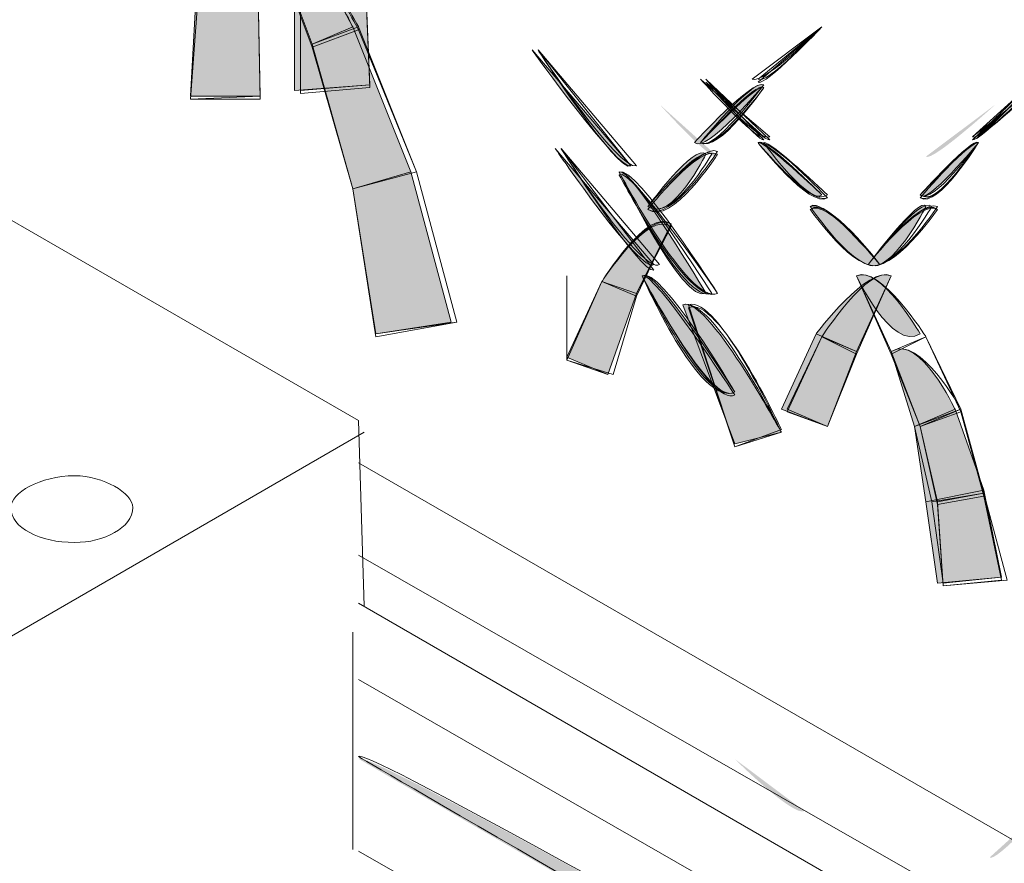
# Model space of a CAD drawing. Extents: x 0 to 219, y -8 to 280.
# Drawn here: x 163 to 168, y 214 to 218 of the extents above; entities that cross this region are included whole.
import ezdxf

# ---------------------------------------------------------------- set-up
doc = ezdxf.new("R2010")
doc.units = 0
doc.header["$LTSCALE"] = 10
doc.header["$MEASUREMENT"] = 0
doc.layers.add('CADdetails-2-HATCH', color=8, linetype='CONTINUOUS', lineweight=5)
doc.layers.add('CADdetails-3-FINE', color=11, linetype='CONTINUOUS', lineweight=5)
doc.layers.add('GUIDE', color=7, linetype='CONTINUOUS')

msp = doc.modelspace()

# ---------------------------------------------------------------- hatches: boundary and pattern name
at = {"layer": 'CADdetails-2-HATCH'}
h = msp.add_hatch(color=256, dxfattribs=at)
h.dxf.hatch_style = 2
h.paths.add_polyline_path([(164.1953, 217.5249), (164.5112, 217.5249), (164.4848, 218.9149), (164.2748, 218.9412)])
h = msp.add_hatch(color=256, dxfattribs=at)
h.dxf.hatch_style = 2
edge = h.paths.add_edge_path()
edge.add_spline(control_points=[(164.9304, 217.8389), (164.9304, 217.8389), (164.7468, 217.7612), (164.7468, 217.7612), (164.7468, 217.7612), (164.5112, 218.3908), (164.5112, 218.3908), (164.642, 218.4423), (164.9304, 217.8389), (164.9304, 217.8389)], knot_values=[0, 0, 0, 0, 1, 1, 1, 2, 2, 2, 3, 3, 3, 3], degree=3, periodic=0)
h = msp.add_hatch(color=256, dxfattribs=at)
h.dxf.hatch_style = 2
h.paths.add_polyline_path([(164.6676, 217.5512), (165.0085, 217.5774), (164.9821, 218.1806), (164.6676, 218.2061)])
h = msp.add_hatch(color=256, dxfattribs=at)
h.dxf.hatch_style = 2
h.paths.add_polyline_path([(165.1935, 217.1831), (164.9304, 217.1051), (164.7468, 217.7612), (164.9304, 217.8389)])
at = {"layer": 'CADdetails-2-HATCH', "true_color": 0xffffff}
h = msp.add_hatch(color=7, dxfattribs=at)
h.dxf.hatch_style = 2
edge = h.paths.add_edge_path()
edge.add_spline(control_points=[(166.1899, 217.2093), (166.1372, 217.1831), (165.7436, 217.7347), (165.7436, 217.7347), (165.7436, 217.7347), (166.1899, 217.2093), (166.1899, 217.2093)], knot_values=[0, 0, 0, 0, 1, 1, 1, 2, 2, 2, 2], degree=3, periodic=0)
at = {"layer": 'CADdetails-2-HATCH'}
h = msp.add_hatch(color=256, dxfattribs=at)
h.dxf.hatch_style = 2
edge = h.paths.add_edge_path()
edge.add_spline(control_points=[(166.4787, 217.3149), (166.5307, 217.2621), (166.7931, 217.5774), (166.7931, 217.5774), (166.74, 217.6027), (166.4787, 217.3149), (166.4787, 217.3149)], knot_values=[0, 0, 0, 0, 1, 1, 1, 2, 2, 2, 2], degree=3, periodic=0)
h = msp.add_hatch(color=256, dxfattribs=at)
h.dxf.hatch_style = 2
edge = h.paths.add_edge_path()
edge.add_spline(control_points=[(167.5275, 217.2522), (167.5539, 217.2255), (167.8427, 217.4882), (167.8427, 217.4882), (167.8427, 217.4882), (167.5275, 217.2522), (167.5275, 217.2522)], knot_values=[0, 0, 0, 0, 1, 1, 1, 2, 2, 2, 2], degree=3, periodic=0)
at = {"layer": 'CADdetails-2-HATCH', "true_color": 0xffffff}
h = msp.add_hatch(color=7, dxfattribs=at)
h.dxf.hatch_style = 2
edge = h.paths.add_edge_path()
edge.add_spline(control_points=[(166.268, 217.0259), (166.3735, 216.9466), (166.5307, 217.2621), (166.5307, 217.2621), (166.4787, 217.3149), (166.268, 217.0259), (166.268, 217.0259)], knot_values=[0, 0, 0, 0, 1, 1, 1, 2, 2, 2, 2], degree=3, periodic=0)
at = {"layer": 'CADdetails-2-HATCH'}
h = msp.add_hatch(color=256, dxfattribs=at)
h.dxf.hatch_style = 2
edge = h.paths.add_edge_path()
edge.add_spline(control_points=[(167.0559, 217.0787), (167.0031, 217.0259), (166.7667, 217.3149), (166.7667, 217.3149), (166.7931, 217.3411), (167.0559, 217.0787), (167.0559, 217.0787)], knot_values=[0, 0, 0, 0, 1, 1, 1, 2, 2, 2, 2], degree=3, periodic=0)
h = msp.add_hatch(color=256, dxfattribs=at)
h.dxf.hatch_style = 2
edge = h.paths.add_edge_path()
edge.add_spline(control_points=[(167.5011, 217.0787), (167.5275, 217.0259), (167.7646, 217.3149), (167.7646, 217.3149), (167.7382, 217.3411), (167.5011, 217.0787), (167.5011, 217.0787)], knot_values=[0, 0, 0, 0, 1, 1, 1, 2, 2, 2, 2], degree=3, periodic=0)
h = msp.add_hatch(color=256, dxfattribs=at)
h.dxf.hatch_style = 2
edge = h.paths.add_edge_path()
edge.add_spline(control_points=[(166.2944, 216.7632), (166.2416, 216.7115), (165.848, 217.2885), (165.848, 217.2885), (165.848, 217.2885), (166.2944, 216.7632), (166.2944, 216.7632)], knot_values=[0, 0, 0, 0, 1, 1, 1, 2, 2, 2, 2], degree=3, periodic=0)
h = msp.add_hatch(color=256, dxfattribs=at)
h.dxf.hatch_style = 2
h.paths.add_polyline_path([(165.3771, 216.5017), (165.0348, 216.4487), (164.9304, 217.1051), (165.1935, 217.1831)])
h = msp.add_hatch(color=256, dxfattribs=at)
h.dxf.hatch_style = 2
edge = h.paths.add_edge_path()
edge.add_spline(control_points=[(166.5307, 216.6323), (166.4259, 216.5798), (166.1372, 217.1831), (166.1372, 217.1831), (166.1899, 217.2093), (166.5307, 216.6323), (166.5307, 216.6323)], knot_values=[0, 0, 0, 0, 1, 1, 1, 2, 2, 2, 2], degree=3, periodic=0)
at = {"layer": 'CADdetails-2-HATCH', "true_color": 0xffffff}
h = msp.add_hatch(color=7, dxfattribs=at)
h.dxf.hatch_style = 2
edge = h.paths.add_edge_path()
edge.add_spline(control_points=[(167.3183, 216.7632), (167.2131, 216.7115), (167.0031, 217.0259), (167.0031, 217.0259), (167.0559, 217.0787), (167.3183, 216.7632), (167.3183, 216.7632)], knot_values=[0, 0, 0, 0, 1, 1, 1, 2, 2, 2, 2], degree=3, periodic=0)
h = msp.add_hatch(color=7, dxfattribs=at)
h.dxf.hatch_style = 2
edge = h.paths.add_edge_path()
edge.add_spline(control_points=[(167.2659, 216.7632), (167.3703, 216.7115), (167.5275, 217.0259), (167.5275, 217.0259), (167.5011, 217.0787), (167.2659, 216.7632), (167.2659, 216.7632)], knot_values=[0, 0, 0, 0, 1, 1, 1, 2, 2, 2, 2], degree=3, periodic=0)
at = {"layer": 'CADdetails-2-HATCH'}
h = msp.add_hatch(color=256, dxfattribs=at)
h.dxf.hatch_style = 2
edge = h.paths.add_edge_path()
edge.add_spline(control_points=[(166.0595, 216.6853), (166.0595, 216.6853), (166.2167, 216.6323), (166.2167, 216.6323), (166.2167, 216.6323), (166.3735, 216.9466), (166.3735, 216.9466), (166.268, 217.0259), (166.0595, 216.6853), (166.0595, 216.6853)], knot_values=[0, 0, 0, 0, 1, 1, 1, 2, 2, 2, 3, 3, 3, 3], degree=3, periodic=0)
h = msp.add_hatch(color=256, dxfattribs=at)
h.dxf.hatch_style = 2
edge = h.paths.add_edge_path()
edge.add_spline(control_points=[(166.6609, 216.1864), (166.5058, 216.107), (166.2416, 216.7115), (166.2416, 216.7115), (166.2944, 216.7632), (166.6609, 216.1864), (166.6609, 216.1864)], knot_values=[0, 0, 0, 0, 1, 1, 1, 2, 2, 2, 2], degree=3, periodic=0)
h = msp.add_hatch(color=256, dxfattribs=at)
h.dxf.hatch_style = 2
edge = h.paths.add_edge_path()
edge.add_spline(control_points=[(167.0295, 216.4487), (167.0295, 216.4487), (167.2131, 216.3696), (167.2131, 216.3696), (167.2131, 216.3696), (167.3703, 216.7115), (167.3703, 216.7115), (167.2659, 216.7632), (167.0295, 216.4487), (167.0295, 216.4487)], knot_values=[0, 0, 0, 0, 1, 1, 1, 2, 2, 2, 3, 3, 3, 3], degree=3, periodic=0)
h = msp.add_hatch(color=256, dxfattribs=at)
h.dxf.hatch_style = 2
edge = h.paths.add_edge_path()
edge.add_spline(control_points=[(167.5011, 216.4487), (167.3703, 216.3696), (167.2131, 216.7115), (167.2131, 216.7115), (167.3183, 216.7632), (167.5011, 216.4487), (167.5011, 216.4487)], knot_values=[0, 0, 0, 0, 1, 1, 1, 2, 2, 2, 2], degree=3, periodic=0)
h = msp.add_hatch(color=256, dxfattribs=at)
h.dxf.hatch_style = 2
h.paths.add_polyline_path([(165.9008, 216.3434), (166.0858, 216.2653), (166.2167, 216.6323), (166.0595, 216.6853)])
h = msp.add_hatch(color=256, dxfattribs=at)
h.dxf.hatch_style = 2
edge = h.paths.add_edge_path()
edge.add_spline(control_points=[(166.8723, 216.0028), (166.8723, 216.0028), (166.6609, 215.95), (166.6609, 215.95), (166.6609, 215.95), (166.4259, 216.5798), (166.4259, 216.5798), (166.5307, 216.6323), (166.8723, 216.0028), (166.8723, 216.0028)], knot_values=[0, 0, 0, 0, 1, 1, 1, 2, 2, 2, 3, 3, 3, 3], degree=3, periodic=0)
h = msp.add_hatch(color=256, dxfattribs=at)
h.dxf.hatch_style = 2
h.paths.add_polyline_path([(166.8723, 216.107), (167.0808, 216.0291), (167.2131, 216.3696), (167.0295, 216.4487)])
h = msp.add_hatch(color=256, dxfattribs=at)
h.dxf.hatch_style = 2
edge = h.paths.add_edge_path()
edge.add_spline(control_points=[(167.6591, 216.107), (167.6591, 216.107), (167.4751, 216.0291), (167.4751, 216.0291), (167.4751, 216.0291), (167.3703, 216.3696), (167.3703, 216.3696), (167.5011, 216.4487), (167.6591, 216.107), (167.6591, 216.107), (167.6591, 216.107), (167.6591, 216.107), (167.6591, 216.107)], knot_values=[0, 0, 0, 0, 1, 1, 1, 2, 2, 2, 3, 3, 3, 4, 4, 4, 4], degree=3, periodic=0)
h = msp.add_hatch(color=256, dxfattribs=at)
h.dxf.hatch_style = 2
h.paths.add_polyline_path([(167.7896, 215.7402), (167.5275, 215.6874), (167.4751, 216.0291), (167.6591, 216.107)])
h = msp.add_hatch(color=256, dxfattribs=at)
h.dxf.hatch_style = 2
h.paths.add_polyline_path([(167.8691, 215.3468), (167.5803, 215.3202), (167.5275, 215.6874), (167.7896, 215.7402)])
h = msp.add_hatch(color=256, dxfattribs=at)
h.dxf.hatch_style = 2
edge = h.paths.add_edge_path()
edge.add_spline(control_points=[(166.9767, 214.2872), (166.925, 214.2608), (166.6609, 214.5235), (166.6609, 214.5235), (166.6609, 214.5235), (166.9767, 214.2872), (166.9767, 214.2872)], knot_values=[0, 0, 0, 0, 1, 1, 1, 2, 2, 2, 2], degree=3, periodic=0)
h = msp.add_hatch(color=256, dxfattribs=at)
h.dxf.hatch_style = 2
edge = h.paths.add_edge_path()
edge.add_spline(control_points=[(167.8159, 214.0772), (167.8427, 214.0508), (168.1054, 214.3399), (168.1054, 214.3399), (168.1054, 214.3399), (167.8159, 214.0772), (167.8159, 214.0772)], knot_values=[0, 0, 0, 0, 1, 1, 1, 2, 2, 2, 2], degree=3, periodic=0)
at = {"layer": 'CADdetails-3-FINE'}
h = msp.add_hatch(color=256, dxfattribs=at)
h.dxf.hatch_style = 2
edge = h.paths.add_edge_path()
edge.add_spline(control_points=[(170.8478, 211.2451), (170.8211, 211.1144), (164.9571, 214.524), (164.9571, 214.524), (164.9571, 214.6344), (170.8478, 211.2451), (170.8478, 211.2451)], knot_values=[0, 0, 0, 0, 1, 1, 1, 2, 2, 2, 2], degree=3, periodic=0)
at = {"layer": 'GUIDE', "true_color": 0xffffff}
h = msp.add_hatch(color=7, dxfattribs=at)
h.dxf.hatch_style = 2
edge = h.paths.add_edge_path()
edge.add_spline(control_points=[(166.5831, 217.2522), (166.5571, 217.2255), (166.3208, 217.4882), (166.3208, 217.4882), (166.3208, 217.4882), (166.5831, 217.2522), (166.5831, 217.2522)], knot_values=[0, 0, 0, 0, 1, 1, 1, 2, 2, 2, 2], degree=3, periodic=0)

# ---------------------------------------------------------------- linework, layer by layer
at = {"layer": 'CADdetails-2-HATCH', "lineweight": 0}
for points in [[(164.9571, 216.0557), (152.7041, 223.1257)], [(164.1953, 217.5115), (164.5112, 217.5249), (164.4848, 218.9149), (164.3012, 218.9412), (164.1953, 217.5115)], [(164.1953, 217.5115), (164.5112, 217.5115), (164.4848, 218.9149), (164.3012, 218.9412), (164.1953, 217.5115)], [(164.1953, 217.5249), (164.5112, 217.5249), (164.4848, 218.9149), (164.2748, 218.9412), (164.1953, 217.5249), (164.1953, 217.5249)], [(164.1953, 217.5249), (164.5112, 217.5249), (164.4848, 218.9149), (164.2748, 218.9412), (164.1953, 217.5249)], [(164.1953, 217.5115), (164.5112, 217.5249), (164.4848, 218.9149), (164.3012, 218.9412), (164.1953, 217.5115)], [(164.6676, 217.5512), (165.0085, 217.5774), (164.9821, 218.1806), (164.6676, 218.2061), (164.6676, 217.5512), (164.6676, 217.5512)], [(164.6676, 217.5512), (165.0085, 217.5774), (164.9821, 218.1806), (164.6676, 218.2061), (164.6676, 217.5512)], [(164.694, 217.5379), (165.0085, 217.5644), (164.9821, 218.1806), (164.694, 218.2061), (164.694, 217.5379)], [(164.694, 217.5512), (165.0085, 217.5774), (164.9821, 218.194), (164.694, 218.194), (164.694, 217.5512)], [(164.694, 217.5512), (165.0085, 217.5774), (164.9821, 218.194), (164.694, 218.194), (164.694, 217.5512)], [(165.2199, 217.1831), (164.9304, 217.1051), (164.7468, 217.7612), (164.9571, 217.8389), (165.2199, 217.1831)], [(165.1935, 217.1831), (164.9304, 217.1051), (164.7468, 217.7612), (164.9304, 217.8389), (165.1935, 217.1831), (165.1935, 217.1831)], [(165.1935, 217.1831), (164.9304, 217.1051), (164.7468, 217.7612), (164.9304, 217.8389), (165.1935, 217.1831)], [(165.2199, 217.1831), (164.9304, 217.1051), (164.7468, 217.7478), (164.9571, 217.8257), (165.2199, 217.1831)], [(165.2199, 217.1831), (164.9304, 217.1051), (164.7468, 217.7478), (164.9571, 217.8257), (165.2199, 217.1831)], [(165.402, 216.5017), (165.0348, 216.4487), (164.9304, 217.1051), (165.2199, 217.1831), (165.402, 216.5017)], [(165.402, 216.5017), (165.0348, 216.4357), (164.9304, 217.1051), (165.2199, 217.1831), (165.402, 216.5017)], [(165.3771, 216.5017), (165.0348, 216.4487), (164.9304, 217.1051), (165.1935, 217.1831), (165.3771, 216.5017), (165.3771, 216.5017)], [(165.3771, 216.5017), (165.0348, 216.4487), (164.9304, 217.1051), (165.1935, 217.1831), (165.3771, 216.5017)], [(165.402, 216.5017), (165.0348, 216.4487), (164.9304, 217.1051), (165.2199, 217.1831), (165.402, 216.5017)], [(165.9008, 216.3302), (165.9008, 216.7115)], [(165.9008, 216.3302), (166.1108, 216.2653), (166.2167, 216.6192), (166.0595, 216.6853), (165.9008, 216.3302)], [(165.9008, 216.3302), (166.0858, 216.2653), (166.2167, 216.6323), (166.0595, 216.6853), (165.9008, 216.3302)], [(165.9008, 216.3434), (166.0858, 216.2653), (166.2167, 216.6323), (166.0595, 216.6853), (165.9008, 216.3434), (165.9008, 216.3434)], [(165.9008, 216.3302), (166.0858, 216.2653), (166.2167, 216.6323), (166.0595, 216.6853), (165.9008, 216.3302)], [(165.9008, 216.3302), (166.1108, 216.2653), (166.2167, 216.6192), (166.0595, 216.6853), (165.9008, 216.3302)], [(166.8723, 216.107), (167.0808, 216.0291), (167.2131, 216.3696), (167.0295, 216.4487), (166.8723, 216.107), (166.8723, 216.107)], [(166.8723, 216.107), (167.0808, 216.0291), (167.2131, 216.3696), (167.0295, 216.4487), (166.8723, 216.107)], [(166.8987, 216.0953), (167.0808, 216.0291), (167.2131, 216.3696), (167.0559, 216.4357), (166.8987, 216.0953)], [(166.8987, 216.107), (167.0808, 216.0291), (167.2131, 216.3564), (167.0559, 216.4357), (166.8987, 216.107)], [(166.8987, 216.0953), (167.0808, 216.0291), (167.2131, 216.3696), (167.0559, 216.4357), (166.8987, 216.0953)], [(167.6855, 216.0953), (167.5011, 216.0291), (167.3703, 216.3696), (167.5275, 216.4357), (167.6855, 216.0953)], [(167.6855, 216.107), (167.5011, 216.0291), (167.3703, 216.3564), (167.5275, 216.4357), (167.6855, 216.107)], [(167.6855, 216.0953), (167.5011, 216.0291), (167.3703, 216.3696), (167.5275, 216.4357), (167.6855, 216.0953)], [(167.7896, 215.7402), (167.5275, 215.6874), (167.4751, 216.0291), (167.6591, 216.107), (167.7896, 215.7402), (167.7896, 215.7402)], [(167.7896, 215.727), (167.5539, 215.6874), (167.4751, 216.0291), (167.6855, 216.107), (167.7896, 215.727)], [(167.7896, 215.727), (167.5803, 215.6874), (167.5011, 216.0291), (167.6855, 216.107), (167.7896, 215.727)], [(164.9571, 216.0557), (164.9821, 215.216)], [(167.7896, 215.7138), (167.5803, 215.6753), (167.5011, 216.0291), (167.6855, 216.0953), (167.7896, 215.7138)], [(167.7896, 215.7138), (167.5803, 215.6753), (167.5011, 216.0291), (167.6855, 216.0953), (167.7896, 215.7138)], [(152.5733, 208.8269), (164.9821, 216.0028)], [(167.8691, 215.3468), (167.5803, 215.3202), (167.5275, 215.6874), (167.7896, 215.7402), (167.8691, 215.3468), (167.8691, 215.3468)], [(167.8691, 215.3468), (167.606, 215.3202), (167.5539, 215.6874), (167.7896, 215.727), (167.8691, 215.3468)], [(167.8954, 215.3334), (167.606, 215.3072), (167.5803, 215.6874), (167.7896, 215.727), (167.8954, 215.3334)], [(167.8691, 215.3334), (167.606, 215.3072), (167.5803, 215.6753), (167.7896, 215.7138), (167.8691, 215.3334)], [(167.8691, 215.3334), (167.606, 215.3072), (167.5803, 215.6753), (167.7896, 215.7138), (167.8691, 215.3334)], [(164.9304, 215.0971), (164.9304, 214.1136)]]:
    msp.add_lwpolyline(points, dxfattribs=at)
for points, knots in [([(164.9304, 217.8389), (164.9304, 217.8389), (164.7468, 217.7612), (164.7468, 217.7612), (164.7468, 217.7612), (164.5112, 218.3908), (164.5112, 218.3908), (164.642, 218.4423), (164.9304, 217.8389), (164.9304, 217.8389)], [0, 0, 0, 0, 1, 1, 1, 2, 2, 2, 3, 3, 3, 3]), ([(164.9571, 217.8257), (164.9571, 217.8257), (164.7468, 217.7478), (164.7468, 217.7478), (164.7468, 217.7478), (164.5112, 218.3776), (164.5112, 218.3776), (164.642, 218.4291), (164.9571, 217.8257), (164.9571, 217.8257)], [0, 0, 0, 0, 1, 1, 1, 2, 2, 2, 3, 3, 3, 3]), ([(164.9571, 217.8389), (164.9571, 217.8389), (164.7468, 217.7612), (164.7468, 217.7612), (164.7468, 217.7612), (164.5112, 218.3908), (164.5112, 218.3908), (164.642, 218.4291), (164.9571, 217.8389), (164.9571, 217.8389)], [0, 0, 0, 0, 1, 1, 1, 2, 2, 2, 3, 3, 3, 3]), ([(164.9304, 217.8389), (164.9304, 217.8389), (164.7468, 217.7612), (164.7468, 217.7612), (164.7468, 217.7612), (164.5112, 218.3908), (164.5112, 218.3908), (164.642, 218.4291), (164.9304, 217.8389), (164.9304, 217.8389)], [0, 0, 0, 0, 1, 1, 1, 2, 2, 2, 3, 3, 3, 3]), ([(164.9571, 217.8257), (164.9571, 217.8257), (164.7468, 217.7478), (164.7468, 217.7478), (164.7468, 217.7478), (164.5112, 218.3776), (164.5112, 218.3776), (164.642, 218.4291), (164.9571, 217.8257), (164.9571, 217.8257)], [0, 0, 0, 0, 1, 1, 1, 2, 2, 2, 3, 3, 3, 3]), ([(166.74, 217.6027), (166.7931, 217.5774), (167.0559, 217.8389), (167.0559, 217.8389), (167.0559, 217.8389), (166.74, 217.6027), (166.74, 217.6027)], [0, 0, 0, 0, 1, 1, 1, 2, 2, 2, 2]), ([(166.74, 217.6027), (166.7931, 217.5774), (167.0559, 217.8389), (167.0559, 217.8389), (167.0559, 217.8389), (166.74, 217.6027), (166.74, 217.6027)], [0, 0, 0, 0, 1, 1, 1, 2, 2, 2, 2]), ([(166.7667, 217.5895), (166.7931, 217.5644), (167.0559, 217.8389), (167.0559, 217.8389), (167.0559, 217.8389), (166.7667, 217.5895), (166.7667, 217.5895)], [0, 0, 0, 0, 1, 1, 1, 2, 2, 2, 2]), ([(166.7667, 217.6027), (166.7931, 217.5644), (167.0559, 217.8389), (167.0559, 217.8389), (167.0559, 217.8389), (166.7667, 217.6027), (166.7667, 217.6027)], [0, 0, 0, 0, 1, 1, 1, 2, 2, 2, 2]), ([(166.7667, 217.5895), (166.7931, 217.5644), (167.0559, 217.8389), (167.0559, 217.8389), (167.0559, 217.8389), (166.7667, 217.5895), (166.7667, 217.5895)], [0, 0, 0, 0, 1, 1, 1, 2, 2, 2, 2]), ([(166.1899, 217.2093), (166.1372, 217.1831), (165.7436, 217.7347), (165.7436, 217.7347), (165.7436, 217.7347), (166.1899, 217.2093), (166.1899, 217.2093)], [0, 0, 0, 0, 1, 1, 1, 2, 2, 2, 2]), ([(166.1899, 217.2093), (166.1372, 217.1831), (165.7436, 217.7347), (165.7436, 217.7347), (165.7436, 217.7347), (166.1899, 217.2093), (166.1899, 217.2093)], [0, 0, 0, 0, 1, 1, 1, 2, 2, 2, 2]), ([(166.1899, 217.2093), (166.1372, 217.1698), (165.77, 217.7347), (165.77, 217.7347), (165.77, 217.7347), (166.1899, 217.2093), (166.1899, 217.2093)], [0, 0, 0, 0, 1, 1, 1, 2, 2, 2, 2]), ([(166.2167, 217.2093), (166.1372, 217.1831), (165.77, 217.7347), (165.77, 217.7347), (165.77, 217.7347), (166.2167, 217.2093), (166.2167, 217.2093)], [0, 0, 0, 0, 1, 1, 1, 2, 2, 2, 2]), ([(166.1899, 217.2093), (166.1372, 217.1698), (165.77, 217.7347), (165.77, 217.7347), (165.77, 217.7347), (166.1899, 217.2093), (166.1899, 217.2093)], [0, 0, 0, 0, 1, 1, 1, 2, 2, 2, 2]), ([(166.4787, 217.3149), (166.5307, 217.2621), (166.7931, 217.5774), (166.7931, 217.5774), (166.74, 217.6027), (166.4787, 217.3149), (166.4787, 217.3149)], [0, 0, 0, 0, 1, 1, 1, 2, 2, 2, 2]), ([(166.7931, 217.3411), (166.7667, 217.3149), (166.5058, 217.6027), (166.5058, 217.6027), (166.5058, 217.6027), (166.7931, 217.3411), (166.7931, 217.3411)], [0, 0, 0, 0, 1, 1, 1, 2, 2, 2, 2]), ([(166.5058, 217.3149), (166.5831, 217.2621), (166.7931, 217.5644), (166.7931, 217.5644), (166.7667, 217.6027), (166.5058, 217.3149), (166.5058, 217.3149)], [0, 0, 0, 0, 1, 1, 1, 2, 2, 2, 2]), ([(166.5058, 217.3149), (166.5571, 217.2621), (166.7931, 217.5774), (166.7931, 217.5774), (166.74, 217.6027), (166.5058, 217.3149), (166.5058, 217.3149)], [0, 0, 0, 0, 1, 1, 1, 2, 2, 2, 2]), ([(166.5058, 217.3149), (166.5831, 217.2753), (166.7931, 217.5644), (166.7931, 217.5644), (166.7667, 217.5895), (166.5058, 217.3149), (166.5058, 217.3149)], [0, 0, 0, 0, 1, 1, 1, 2, 2, 2, 2]), ([(166.5058, 217.3149), (166.5831, 217.2753), (166.7931, 217.5644), (166.7931, 217.5644), (166.7667, 217.5895), (166.5058, 217.3149), (166.5058, 217.3149)], [0, 0, 0, 0, 1, 1, 1, 2, 2, 2, 2]), ([(166.8195, 217.3279), (166.7931, 217.3149), (166.5307, 217.6027), (166.5307, 217.6027), (166.5307, 217.6027), (166.8195, 217.3279), (166.8195, 217.3279)], [0, 0, 0, 0, 1, 1, 1, 2, 2, 2, 2]), ([(166.7931, 217.3279), (166.7667, 217.3149), (166.5307, 217.6027), (166.5307, 217.6027), (166.5307, 217.6027), (166.7931, 217.3279), (166.7931, 217.3279)], [0, 0, 0, 0, 1, 1, 1, 2, 2, 2, 2]), ([(166.8195, 217.3411), (166.7667, 217.3149), (166.5307, 217.5895), (166.5307, 217.5895), (166.5307, 217.5895), (166.8195, 217.3411), (166.8195, 217.3411)], [0, 0, 0, 0, 1, 1, 1, 2, 2, 2, 2]), ([(166.8195, 217.3411), (166.7667, 217.3149), (166.5307, 217.5895), (166.5307, 217.5895), (166.5307, 217.5895), (166.8195, 217.3411), (166.8195, 217.3411)], [0, 0, 0, 0, 1, 1, 1, 2, 2, 2, 2]), ([(167.7382, 217.3279), (167.7646, 217.3149), (168.0527, 217.6027), (168.0527, 217.6027), (168.0527, 217.6027), (167.7382, 217.3279), (167.7382, 217.3279)], [0, 0, 0, 0, 1, 1, 1, 2, 2, 2, 2]), ([(167.7382, 217.3411), (167.7646, 217.3149), (168.0263, 217.6027), (168.0263, 217.6027), (168.0263, 217.6027), (167.7382, 217.3411), (167.7382, 217.3411)], [0, 0, 0, 0, 1, 1, 1, 2, 2, 2, 2]), ([(167.7382, 217.3279), (167.7646, 217.3149), (168.0263, 217.6027), (168.0263, 217.6027), (168.0263, 217.6027), (167.7382, 217.3279), (167.7382, 217.3279)], [0, 0, 0, 0, 1, 1, 1, 2, 2, 2, 2]), ([(167.7382, 217.3411), (167.7646, 217.3149), (168.0527, 217.5895), (168.0527, 217.5895), (168.0527, 217.5895), (167.7382, 217.3411), (167.7382, 217.3411)], [0, 0, 0, 0, 1, 1, 1, 2, 2, 2, 2]), ([(167.7382, 217.3411), (167.7646, 217.3149), (168.0527, 217.5895), (168.0527, 217.5895), (168.0527, 217.5895), (167.7382, 217.3411), (167.7382, 217.3411)], [0, 0, 0, 0, 1, 1, 1, 2, 2, 2, 2]), ([(166.268, 217.0127), (166.3735, 216.9466), (166.5831, 217.2753), (166.5831, 217.2753), (166.5058, 217.3149), (166.268, 217.0127), (166.268, 217.0127)], [0, 0, 0, 0, 1, 1, 1, 2, 2, 2, 2]), ([(166.268, 217.0127), (166.3735, 216.9348), (166.5831, 217.2621), (166.5831, 217.2621), (166.5058, 217.3149), (166.268, 217.0127), (166.268, 217.0127)], [0, 0, 0, 0, 1, 1, 1, 2, 2, 2, 2]), ([(166.268, 217.0259), (166.3735, 216.9466), (166.5307, 217.2621), (166.5307, 217.2621), (166.4787, 217.3149), (166.268, 217.0259), (166.268, 217.0259)], [0, 0, 0, 0, 1, 1, 1, 2, 2, 2, 2]), ([(166.268, 217.0259), (166.3735, 216.9466), (166.5571, 217.2621), (166.5571, 217.2621), (166.5058, 217.3149), (166.268, 217.0259), (166.268, 217.0259)], [0, 0, 0, 0, 1, 1, 1, 2, 2, 2, 2]), ([(166.268, 217.0127), (166.3735, 216.9466), (166.5831, 217.2753), (166.5831, 217.2753), (166.5058, 217.3149), (166.268, 217.0127), (166.268, 217.0127)], [0, 0, 0, 0, 1, 1, 1, 2, 2, 2, 2]), ([(167.0808, 217.0655), (167.0031, 217.0127), (166.7667, 217.3149), (166.7667, 217.3149), (166.8195, 217.3411), (167.0808, 217.0655), (167.0808, 217.0655)], [0, 0, 0, 0, 1, 1, 1, 2, 2, 2, 2]), ([(167.0559, 217.0787), (167.0031, 217.0259), (166.7667, 217.3149), (166.7667, 217.3149), (166.7931, 217.3411), (167.0559, 217.0787), (167.0559, 217.0787)], [0, 0, 0, 0, 1, 1, 1, 2, 2, 2, 2]), ([(167.0808, 217.0655), (167.0031, 217.0259), (166.7667, 217.3149), (166.7667, 217.3149), (166.8195, 217.3411), (167.0808, 217.0655), (167.0808, 217.0655)], [0, 0, 0, 0, 1, 1, 1, 2, 2, 2, 2]), ([(167.0559, 217.0787), (167.0031, 217.0259), (166.7667, 217.3149), (166.7667, 217.3149), (166.7931, 217.3279), (167.0559, 217.0787), (167.0559, 217.0787)], [0, 0, 0, 0, 1, 1, 1, 2, 2, 2, 2]), ([(167.0808, 217.0787), (167.0031, 217.0127), (166.7931, 217.3149), (166.7931, 217.3149), (166.8195, 217.3279), (167.0808, 217.0787), (167.0808, 217.0787)], [0, 0, 0, 0, 1, 1, 1, 2, 2, 2, 2]), ([(167.5011, 217.0655), (167.5803, 217.0127), (167.7646, 217.3149), (167.7646, 217.3149), (167.7382, 217.3411), (167.5011, 217.0655), (167.5011, 217.0655)], [0, 0, 0, 0, 1, 1, 1, 2, 2, 2, 2]), ([(167.5011, 217.0787), (167.5275, 217.0259), (167.7646, 217.3149), (167.7646, 217.3149), (167.7382, 217.3411), (167.5011, 217.0787), (167.5011, 217.0787)], [0, 0, 0, 0, 1, 1, 1, 2, 2, 2, 2]), ([(167.5011, 217.0655), (167.5803, 217.0259), (167.7646, 217.3149), (167.7646, 217.3149), (167.7382, 217.3411), (167.5011, 217.0655), (167.5011, 217.0655)], [0, 0, 0, 0, 1, 1, 1, 2, 2, 2, 2]), ([(167.5011, 217.0787), (167.5803, 217.0127), (167.7646, 217.3149), (167.7646, 217.3149), (167.7382, 217.3279), (167.5011, 217.0787), (167.5011, 217.0787)], [0, 0, 0, 0, 1, 1, 1, 2, 2, 2, 2]), ([(167.5011, 217.0787), (167.5539, 217.0259), (167.7646, 217.3149), (167.7646, 217.3149), (167.7382, 217.3279), (167.5011, 217.0787), (167.5011, 217.0787)], [0, 0, 0, 0, 1, 1, 1, 2, 2, 2, 2]), ([(166.2944, 216.7632), (166.2416, 216.7115), (165.848, 217.2885), (165.848, 217.2885), (165.848, 217.2885), (166.2944, 216.7632), (166.2944, 216.7632)], [0, 0, 0, 0, 1, 1, 1, 2, 2, 2, 2]), ([(166.2944, 216.7632), (166.2416, 216.7115), (165.848, 217.2885), (165.848, 217.2885), (165.848, 217.2885), (166.2944, 216.7632), (166.2944, 216.7632)], [0, 0, 0, 0, 1, 1, 1, 2, 2, 2, 2]), ([(166.2944, 216.7379), (166.2416, 216.7115), (165.8744, 217.2885), (165.8744, 217.2885), (165.8744, 217.2885), (166.2944, 216.7379), (166.2944, 216.7379)], [0, 0, 0, 0, 1, 1, 1, 2, 2, 2, 2]), ([(166.3208, 216.7632), (166.2416, 216.7115), (165.8744, 217.2885), (165.8744, 217.2885), (165.8744, 217.2885), (166.3208, 216.7632), (166.3208, 216.7632)], [0, 0, 0, 0, 1, 1, 1, 2, 2, 2, 2]), ([(166.2944, 216.7379), (166.2416, 216.7115), (165.8744, 217.2885), (165.8744, 217.2885), (165.8744, 217.2885), (166.2944, 216.7379), (166.2944, 216.7379)], [0, 0, 0, 0, 1, 1, 1, 2, 2, 2, 2]), ([(166.5831, 216.6323), (166.4523, 216.5666), (166.1372, 217.1698), (166.1372, 217.1698), (166.1899, 217.2093), (166.5831, 216.6323), (166.5831, 216.6323)], [0, 0, 0, 0, 1, 1, 1, 2, 2, 2, 2]), ([(166.5831, 216.6323), (166.4523, 216.5798), (166.1372, 217.1831), (166.1372, 217.1831), (166.2167, 217.2093), (166.5831, 216.6323), (166.5831, 216.6323)], [0, 0, 0, 0, 1, 1, 1, 2, 2, 2, 2]), ([(166.5307, 216.6323), (166.4259, 216.5798), (166.1372, 217.1831), (166.1372, 217.1831), (166.1899, 217.2093), (166.5307, 216.6323), (166.5307, 216.6323)], [0, 0, 0, 0, 1, 1, 1, 2, 2, 2, 2]), ([(166.5571, 216.6323), (166.4259, 216.5798), (166.1372, 217.1831), (166.1372, 217.1831), (166.1899, 217.2093), (166.5571, 216.6323), (166.5571, 216.6323)], [0, 0, 0, 0, 1, 1, 1, 2, 2, 2, 2]), ([(166.5831, 216.6323), (166.4523, 216.5666), (166.1372, 217.1698), (166.1372, 217.1698), (166.1899, 217.2093), (166.5831, 216.6323), (166.5831, 216.6323)], [0, 0, 0, 0, 1, 1, 1, 2, 2, 2, 2]), ([(167.3183, 216.7632), (167.2131, 216.7115), (167.0031, 217.0127), (167.0031, 217.0127), (167.0808, 217.0787), (167.3183, 216.7632), (167.3183, 216.7632)], [0, 0, 0, 0, 1, 1, 1, 2, 2, 2, 2]), ([(167.3183, 216.7632), (167.2131, 216.7115), (167.0031, 217.0259), (167.0031, 217.0259), (167.0559, 217.0787), (167.3183, 216.7632), (167.3183, 216.7632)], [0, 0, 0, 0, 1, 1, 1, 2, 2, 2, 2]), ([(167.3183, 216.7632), (167.2131, 216.7115), (167.0031, 217.0259), (167.0031, 217.0259), (167.0559, 217.0787), (167.3183, 216.7632), (167.3183, 216.7632)], [0, 0, 0, 0, 1, 1, 1, 2, 2, 2, 2]), ([(167.3183, 216.7632), (167.2131, 216.7115), (167.0031, 217.0127), (167.0031, 217.0127), (167.0808, 217.0655), (167.3183, 216.7632), (167.3183, 216.7632)], [0, 0, 0, 0, 1, 1, 1, 2, 2, 2, 2]), ([(167.3183, 216.7632), (167.2131, 216.7115), (167.0031, 217.0259), (167.0031, 217.0259), (167.0808, 217.0655), (167.3183, 216.7632), (167.3183, 216.7632)], [0, 0, 0, 0, 1, 1, 1, 2, 2, 2, 2]), ([(167.2659, 216.7632), (167.3703, 216.7115), (167.5803, 217.0127), (167.5803, 217.0127), (167.5011, 217.0787), (167.2659, 216.7632), (167.2659, 216.7632)], [0, 0, 0, 0, 1, 1, 1, 2, 2, 2, 2]), ([(167.2659, 216.7632), (167.3703, 216.7115), (167.5275, 217.0259), (167.5275, 217.0259), (167.5011, 217.0787), (167.2659, 216.7632), (167.2659, 216.7632)], [0, 0, 0, 0, 1, 1, 1, 2, 2, 2, 2]), ([(167.2659, 216.7632), (167.3703, 216.7115), (167.5539, 217.0259), (167.5539, 217.0259), (167.5011, 217.0787), (167.2659, 216.7632), (167.2659, 216.7632)], [0, 0, 0, 0, 1, 1, 1, 2, 2, 2, 2]), ([(167.2659, 216.7632), (167.3703, 216.7115), (167.5803, 217.0127), (167.5803, 217.0127), (167.5011, 217.0655), (167.2659, 216.7632), (167.2659, 216.7632)], [0, 0, 0, 0, 1, 1, 1, 2, 2, 2, 2]), ([(167.2659, 216.7632), (167.3703, 216.7115), (167.5803, 217.0259), (167.5803, 217.0259), (167.5011, 217.0655), (167.2659, 216.7632), (167.2659, 216.7632)], [0, 0, 0, 0, 1, 1, 1, 2, 2, 2, 2]), ([(166.0595, 216.6853), (166.0595, 216.6853), (166.2167, 216.6323), (166.2167, 216.6323), (166.2167, 216.6323), (166.3735, 216.9466), (166.3735, 216.9466), (166.268, 217.0259), (166.0595, 216.6853), (166.0595, 216.6853)], [0, 0, 0, 0, 1, 1, 1, 2, 2, 2, 3, 3, 3, 3]), ([(166.0595, 216.6853), (166.0595, 216.6853), (166.2167, 216.6323), (166.2167, 216.6323), (166.2167, 216.6323), (166.3735, 216.9466), (166.3735, 216.9466), (166.268, 217.0259), (166.0595, 216.6853), (166.0595, 216.6853)], [0, 0, 0, 0, 1, 1, 1, 2, 2, 2, 3, 3, 3, 3]), ([(166.0595, 216.6853), (166.0595, 216.6853), (166.2167, 216.6192), (166.2167, 216.6192), (166.2167, 216.6192), (166.3735, 216.9466), (166.3735, 216.9466), (166.268, 217.0127), (166.0595, 216.6853), (166.0595, 216.6853)], [0, 0, 0, 0, 1, 1, 1, 2, 2, 2, 3, 3, 3, 3]), ([(166.0595, 216.6853), (166.0595, 216.6853), (166.2167, 216.6323), (166.2167, 216.6323), (166.2167, 216.6323), (166.3735, 216.9348), (166.3735, 216.9348), (166.268, 217.0127), (166.0595, 216.6853), (166.0595, 216.6853)], [0, 0, 0, 0, 1, 1, 1, 2, 2, 2, 3, 3, 3, 3]), ([(166.0595, 216.6853), (166.0595, 216.6853), (166.2167, 216.6192), (166.2167, 216.6192), (166.2167, 216.6192), (166.3735, 216.9466), (166.3735, 216.9466), (166.268, 217.0127), (166.0595, 216.6853), (166.0595, 216.6853)], [0, 0, 0, 0, 1, 1, 1, 2, 2, 2, 3, 3, 3, 3]), ([(166.6609, 216.1864), (166.5571, 216.107), (166.2416, 216.7115), (166.2416, 216.7115), (166.3208, 216.7632), (166.6609, 216.1864), (166.6609, 216.1864)], [0, 0, 0, 0, 1, 1, 1, 2, 2, 2, 2]), ([(166.6609, 216.1864), (166.5058, 216.107), (166.2416, 216.7115), (166.2416, 216.7115), (166.2944, 216.7632), (166.6609, 216.1864), (166.6609, 216.1864)], [0, 0, 0, 0, 1, 1, 1, 2, 2, 2, 2]), ([(166.6609, 216.1864), (166.5307, 216.107), (166.2416, 216.7115), (166.2416, 216.7115), (166.2944, 216.7632), (166.6609, 216.1864), (166.6609, 216.1864)], [0, 0, 0, 0, 1, 1, 1, 2, 2, 2, 2]), ([(166.6609, 216.173), (166.5571, 216.107), (166.2416, 216.7115), (166.2416, 216.7115), (166.2944, 216.7379), (166.6609, 216.173), (166.6609, 216.173)], [0, 0, 0, 0, 1, 1, 1, 2, 2, 2, 2]), ([(166.6609, 216.173), (166.5571, 216.107), (166.2416, 216.7115), (166.2416, 216.7115), (166.2944, 216.7379), (166.6609, 216.173), (166.6609, 216.173)], [0, 0, 0, 0, 1, 1, 1, 2, 2, 2, 2]), ([(167.0295, 216.4487), (167.0295, 216.4487), (167.2131, 216.3696), (167.2131, 216.3696), (167.2131, 216.3696), (167.3703, 216.7115), (167.3703, 216.7115), (167.2659, 216.7632), (167.0295, 216.4487), (167.0295, 216.4487)], [0, 0, 0, 0, 1, 1, 1, 2, 2, 2, 3, 3, 3, 3]), ([(167.0295, 216.4487), (167.0295, 216.4487), (167.2131, 216.3696), (167.2131, 216.3696), (167.2131, 216.3696), (167.3703, 216.7115), (167.3703, 216.7115), (167.2659, 216.7632), (167.0295, 216.4487), (167.0295, 216.4487)], [0, 0, 0, 0, 1, 1, 1, 2, 2, 2, 3, 3, 3, 3]), ([(167.0559, 216.4357), (167.0559, 216.4357), (167.2131, 216.3696), (167.2131, 216.3696), (167.2131, 216.3696), (167.3703, 216.7115), (167.3703, 216.7115), (167.2659, 216.7632), (167.0559, 216.4357), (167.0559, 216.4357)], [0, 0, 0, 0, 1, 1, 1, 2, 2, 2, 3, 3, 3, 3]), ([(167.0559, 216.4357), (167.0559, 216.4357), (167.2131, 216.3564), (167.2131, 216.3564), (167.2131, 216.3564), (167.3703, 216.7115), (167.3703, 216.7115), (167.2659, 216.7632), (167.0559, 216.4357), (167.0559, 216.4357)], [0, 0, 0, 0, 1, 1, 1, 2, 2, 2, 3, 3, 3, 3]), ([(167.0559, 216.4357), (167.0559, 216.4357), (167.2131, 216.3696), (167.2131, 216.3696), (167.2131, 216.3696), (167.3703, 216.7115), (167.3703, 216.7115), (167.2659, 216.7632), (167.0559, 216.4357), (167.0559, 216.4357)], [0, 0, 0, 0, 1, 1, 1, 2, 2, 2, 3, 3, 3, 3]), ([(167.5275, 216.4357), (167.5275, 216.4357), (167.3703, 216.3696), (167.3703, 216.3696), (167.3703, 216.3696), (167.2131, 216.7115), (167.2131, 216.7115), (167.3183, 216.7632), (167.5275, 216.4357), (167.5275, 216.4357)], [0, 0, 0, 0, 1, 1, 1, 2, 2, 2, 3, 3, 3, 3]), ([(167.5275, 216.4357), (167.5275, 216.4357), (167.3703, 216.3564), (167.3703, 216.3564), (167.3703, 216.3564), (167.2131, 216.7115), (167.2131, 216.7115), (167.3183, 216.7632), (167.5275, 216.4357), (167.5275, 216.4357)], [0, 0, 0, 0, 1, 1, 1, 2, 2, 2, 3, 3, 3, 3]), ([(167.5011, 216.4487), (167.3703, 216.3696), (167.2131, 216.7115), (167.2131, 216.7115), (167.3183, 216.7632), (167.5011, 216.4487), (167.5011, 216.4487)], [0, 0, 0, 0, 1, 1, 1, 2, 2, 2, 2]), ([(167.5011, 216.4487), (167.3703, 216.3696), (167.2131, 216.7115), (167.2131, 216.7115), (167.3183, 216.7632), (167.5011, 216.4487), (167.5011, 216.4487)], [0, 0, 0, 0, 1, 1, 1, 2, 2, 2, 2]), ([(167.5275, 216.4357), (167.5275, 216.4357), (167.3703, 216.3696), (167.3703, 216.3696), (167.3703, 216.3696), (167.2131, 216.7115), (167.2131, 216.7115), (167.3183, 216.7632), (167.5275, 216.4357), (167.5275, 216.4357)], [0, 0, 0, 0, 1, 1, 1, 2, 2, 2, 3, 3, 3, 3]), ([(166.8723, 216.0028), (166.8723, 216.0028), (166.6609, 215.95), (166.6609, 215.95), (166.6609, 215.95), (166.4259, 216.5798), (166.4259, 216.5798), (166.5307, 216.6323), (166.8723, 216.0028), (166.8723, 216.0028)], [0, 0, 0, 0, 1, 1, 1, 2, 2, 2, 3, 3, 3, 3]), ([(166.8723, 216.0028), (166.8723, 216.0028), (166.6609, 215.95), (166.6609, 215.95), (166.6609, 215.95), (166.4259, 216.5798), (166.4259, 216.5798), (166.5571, 216.6323), (166.8723, 216.0028), (166.8723, 216.0028)], [0, 0, 0, 0, 1, 1, 1, 2, 2, 2, 3, 3, 3, 3]), ([(166.8723, 216.016), (166.8723, 216.016), (166.6609, 215.9368), (166.6609, 215.9368), (166.6609, 215.9368), (166.4523, 216.5666), (166.4523, 216.5666), (166.5831, 216.6323), (166.8723, 216.016), (166.8723, 216.016)], [0, 0, 0, 0, 1, 1, 1, 2, 2, 2, 3, 3, 3, 3]), ([(166.8723, 216.0028), (166.8723, 216.0028), (166.6609, 215.9368), (166.6609, 215.9368), (166.6609, 215.9368), (166.4523, 216.5798), (166.4523, 216.5798), (166.5831, 216.6323), (166.8723, 216.0028), (166.8723, 216.0028)], [0, 0, 0, 0, 1, 1, 1, 2, 2, 2, 3, 3, 3, 3]), ([(166.8723, 216.016), (166.8723, 216.016), (166.6609, 215.9368), (166.6609, 215.9368), (166.6609, 215.9368), (166.4523, 216.5666), (166.4523, 216.5666), (166.5831, 216.6323), (166.8723, 216.016), (166.8723, 216.016)], [0, 0, 0, 0, 1, 1, 1, 2, 2, 2, 3, 3, 3, 3]), ([(167.6591, 216.107), (167.6591, 216.107), (167.4751, 216.0291), (167.4751, 216.0291), (167.4751, 216.0291), (167.3703, 216.3696), (167.3703, 216.3696), (167.5011, 216.4487), (167.6591, 216.107), (167.6591, 216.107), (167.6591, 216.107), (167.6591, 216.107), (167.6591, 216.107)], [0, 0, 0, 0, 1, 1, 1, 2, 2, 2, 3, 3, 3, 4, 4, 4, 4]), ([(167.6855, 216.107), (167.6855, 216.107), (167.4751, 216.0291), (167.4751, 216.0291), (167.4751, 216.0291), (167.3703, 216.3696), (167.3703, 216.3696), (167.5011, 216.4487), (167.6855, 216.107), (167.6855, 216.107)], [0, 0, 0, 0, 1, 1, 1, 2, 2, 2, 3, 3, 3, 3]), ([(163.3817, 215.6621), (163.3817, 215.5698), (163.514, 215.5038), (163.6709, 215.5038), (163.8017, 215.5038), (163.934, 215.5698), (163.934, 215.6621), (163.934, 215.727), (163.8017, 215.8061), (163.6709, 215.8061), (163.514, 215.8061), (163.3817, 215.727), (163.3817, 215.6621)], [0, 0, 0, 0, 1, 1, 1, 2, 2, 2, 3, 3, 3, 4, 4, 4, 4])]:
    msp.add_open_spline(points, degree=3, knots=knots, dxfattribs=at)
at = {"layer": 'CADdetails-3-FINE', "lineweight": 0}
for points in [[(170.9006, 212.4396), (164.9571, 215.8642)], [(164.9571, 215.4465), (170.6903, 212.1638)], [(170.717, 211.9012), (164.9571, 215.2286)], [(164.9571, 214.8826), (170.717, 211.5738)], [(170.8211, 210.7474), (164.9571, 214.1058)]]:
    msp.add_lwpolyline(points, dxfattribs=at)
msp.add_open_spline([(170.8478, 211.2451), (170.8211, 211.1144), (164.9571, 214.5339), (164.9571, 214.5339), (164.9571, 214.6344), (170.8478, 211.2451), (170.8478, 211.2451)], degree=3, knots=[0, 0, 0, 0, 1, 1, 1, 2, 2, 2, 2], dxfattribs=at)

doc.saveas('drawing.dxf')
